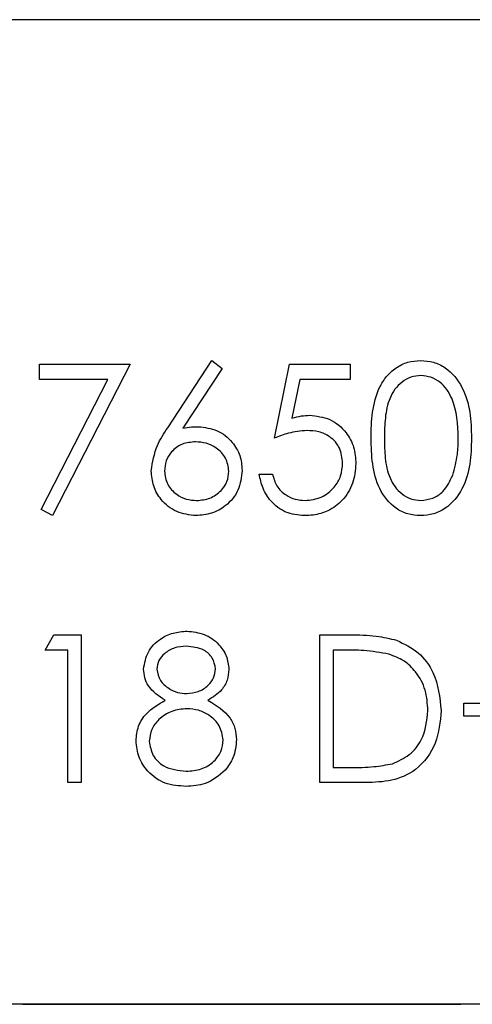
# Model space of a CAD drawing. Units: millimetres. Extents: x 123 to 3015, y 58 to 4320.
# Drawn here: x 1017 to 1035, y 3229 to 3269 of the extents above; entities that cross this region are included whole.
import ezdxf

# ---------------------------------------------------------------- set-up
doc = ezdxf.new("R2010")
doc.units = ezdxf.units.MM
doc.header["$LTSCALE"] = 15

msp = doc.modelspace()

# ---------------------------------------------------------------- linework, layer by layer
at = {"color": 7, "linetype": 'Continuous', "lineweight": 25}
for p, q in [((1085.52, 3268.697), (811.52, 3268.697)), ((1085.52, 3268.697), (811.52, 3268.697)), ((1023.13, 3252.112), (1024.921, 3254.85)), ((1024.921, 3254.85), (1025.335, 3254.525)), ((1017.921, 3254.697), (1021.613, 3254.697)), ((1017.921, 3254.081), (1017.921, 3254.697)), ((1021.613, 3254.697), (1018.459, 3248.543)), ((1025.335, 3254.525), (1023.75, 3252.1)), ((1027.459, 3251.697), (1028.075, 3254.697)), ((1028.075, 3254.697), (1030.536, 3254.697)), ((1030.536, 3254.697), (1030.536, 3254.081)), ((1020.702, 3254.081), (1017.921, 3254.081)), ((1017.994, 3248.799), (1020.702, 3254.081)), ((1028.495, 3254.081), (1028.172, 3252.503)), ((1030.536, 3254.081), (1028.495, 3254.081)), ((1026.844, 3250.235), (1027.382, 3250.235)), ((1018.459, 3248.543), (1017.994, 3248.799)), ((1018.151, 3243.081), (1018.504, 3243.697)), ((1018.504, 3243.697), (1019.613, 3243.697)), ((1019.613, 3243.697), (1019.613, 3237.697)), ((1029.305, 3243.697), (1030.517, 3243.697)), ((1029.305, 3237.697), (1029.305, 3243.697)), ((1019.075, 3243.081), (1018.151, 3243.081)), ((1019.075, 3237.697), (1019.075, 3243.081)), ((1030.266, 3243.081), (1029.844, 3243.081)), ((1029.844, 3243.081), (1029.844, 3238.312)), ((1035.151, 3240.927), (1036.921, 3240.927)), ((1035.151, 3240.389), (1035.151, 3240.927)), ((1036.921, 3240.389), (1035.151, 3240.389)), ((1029.844, 3238.312), (1030.532, 3238.312)), ((1019.613, 3237.697), (1019.075, 3237.697)), ((1031.165, 3237.697), (1029.305, 3237.697)), ((1090.27, 3228.687), (510.77, 3228.687)), ((1020.168, 3228.692), (1022.322, 3228.692)), ((1020.168, 3228.691), (1020.168, 3228.692)), ((1021.79, 3228.691), (1020.168, 3228.691)), ((1020.21, 3228.691), (1021.79, 3228.691)), ((1020.482, 3228.691), (1020.21, 3228.691)), ((1022.322, 3228.692), (1020.482, 3228.691)), ((1021.79, 3228.691), (1021.79, 3228.691)), ((1021.918, 3228.69), (1023.828, 3228.69)), ((1023.578, 3228.69), (1021.918, 3228.69)), ((1022.535, 3228.69), (1023.578, 3228.69)), ((1022.535, 3228.69), (1022.535, 3228.69)), ((1023.578, 3228.69), (1022.535, 3228.69)), ((1023.206, 3228.691), (1024.251, 3228.692)), ((1024.493, 3228.692), (1023.568, 3228.691)), ((1023.578, 3228.689), (1023.578, 3228.69)), ((1023.578, 3228.69), (1023.578, 3228.69)), ((1023.578, 3228.69), (1023.578, 3228.69)), ((1023.892, 3228.689), (1023.578, 3228.689)), ((1023.828, 3228.69), (1023.892, 3228.69)), ((1023.828, 3228.689), (1023.828, 3228.69)), ((1023.892, 3228.69), (1023.892, 3228.689)), ((1024.296, 3228.69), (1023.892, 3228.69)), ((1023.892, 3228.69), (1024.296, 3228.69)), ((1023.892, 3228.69), (1023.892, 3228.69)), ((1023.892, 3228.69), (1023.892, 3228.69)), ((1024.251, 3228.692), (1024.493, 3228.692)), ((1024.251, 3228.691), (1024.251, 3228.692)), ((1024.296, 3228.69), (1024.296, 3228.69)), ((1025.122, 3228.689), (1026.095, 3228.69)), ((1025.373, 3228.689), (1025.122, 3228.689)), ((1025.373, 3228.691), (1025.687, 3228.691)), ((1026.45, 3228.69), (1025.373, 3228.689)), ((1025.732, 3228.691), (1026.091, 3228.692)), ((1026.091, 3228.692), (1027.527, 3228.692)), ((1026.095, 3228.69), (1026.095, 3228.69)), ((1026.336, 3228.691), (1026.148, 3228.691)), ((1027.527, 3228.691), (1026.336, 3228.691)), ((1027.302, 3228.69), (1029.213, 3228.69)), ((1028.963, 3228.69), (1027.302, 3228.69)), ((1027.527, 3228.692), (1027.527, 3228.691)), ((1027.919, 3228.69), (1027.919, 3228.69)), ((1027.919, 3228.69), (1028.963, 3228.69)), ((1028.963, 3228.69), (1027.919, 3228.69)), ((1028.963, 3228.689), (1028.963, 3228.69)), ((1028.963, 3228.69), (1028.963, 3228.69)), ((1028.963, 3228.69), (1028.963, 3228.69)), ((1029.277, 3228.689), (1028.963, 3228.689)), ((1029.213, 3228.69), (1029.277, 3228.69)), ((1029.213, 3228.689), (1029.213, 3228.69)), ((1029.277, 3228.69), (1029.277, 3228.689)), ((1029.68, 3228.69), (1029.277, 3228.69)), ((1029.277, 3228.69), (1029.68, 3228.69)), ((1029.277, 3228.69), (1029.277, 3228.69)), ((1029.277, 3228.69), (1029.277, 3228.69)), ((1029.68, 3228.69), (1029.68, 3228.69)), ((1029.995, 3228.689), (1031.352, 3228.69)), ((1032.373, 3228.689), (1029.995, 3228.689)), ((1030.443, 3228.69), (1030.129, 3228.69)), ((1031.62, 3228.69), (1030.744, 3228.689)), ((1030.744, 3228.689), (1032.373, 3228.689)), ((1030.744, 3228.689), (1030.744, 3228.689)), ((1031.352, 3228.69), (1031.352, 3228.69)), ((1032.373, 3228.689), (1032.373, 3228.689)), ((1033.258, 3228.69), (1034.302, 3228.69)), ((1033.405, 3228.691), (1034.751, 3228.691)), ((1033.405, 3228.691), (1033.405, 3228.691)), ((1034.751, 3228.691), (1033.405, 3228.691)), ((1034.544, 3228.69), (1033.619, 3228.69)), ((1034.302, 3228.69), (1034.544, 3228.69)), ((1034.302, 3228.69), (1034.302, 3228.69)), ((1034.751, 3228.691), (1034.751, 3228.691))]:
    msp.add_line(p, q, dxfattribs=at)
at = {"color": 7, "linetype": 'Continuous', "lineweight": 25, "flags": 128}
msp.add_lwpolyline([(1082.27, 3228.696), (1011.834, 3228.697), (941.396, 3228.697), (870.958, 3228.697), (816.52, 3228.697)], dxfattribs=at)
at = {"color": 7, "linetype": 'Continuous', "lineweight": 25}
for points, knots in [([(1031.382, 3251.694), (1031.39, 3252.044), (1031.406, 3252.744), (1031.621, 3253.608), (1031.993, 3254.208), (1032.383, 3254.567), (1032.862, 3254.808), (1033.213, 3254.836), (1033.388, 3254.85)], [0, 0, 0, 0, 0.250526, 0.500164, 0.625273, 0.750198, 0.875111, 1, 1, 1, 1]), ([(1033.388, 3254.85), (1033.565, 3254.836), (1033.918, 3254.808), (1034.563, 3254.494), (1035.137, 3253.782), (1035.429, 3252.752), (1035.449, 3252.047), (1035.459, 3251.694)], [0, 0, 0, 0, 0.125169, 0.250336, 0.498865, 0.749016, 1, 1, 1, 1]), ([(1033.406, 3254.235), (1033.269, 3254.221), (1032.994, 3254.194), (1032.629, 3253.983), (1032.338, 3253.688), (1032.072, 3253.202), (1031.937, 3252.519), (1031.926, 3251.971), (1031.921, 3251.697)], [0, 0, 0, 0, 0.124874, 0.249889, 0.374726, 0.499789, 0.7495, 1, 1, 1, 1]), ([(1034.921, 3251.697), (1034.899, 3252.254), (1034.865, 3253.088), (1034.304, 3253.913), (1033.818, 3254.192), (1033.544, 3254.221), (1033.406, 3254.235)], [0, 0, 0, 0, 0.500072, 0.749021, 0.874598, 1, 1, 1, 1]), ([(1028.172, 3252.503), (1028.302, 3252.539), (1028.533, 3252.603), (1028.773, 3252.614), (1028.879, 3252.62)], [0, 0, 0, 0, 0.560064, 1, 1, 1, 1]), ([(1028.879, 3252.62), (1029.166, 3252.589), (1029.739, 3252.528), (1030.37, 3251.988), (1030.721, 3251.331), (1030.752, 3250.882), (1030.767, 3250.657)], [0, 0, 0, 0, 0.279688, 0.559025, 0.779292, 1, 1, 1, 1]), ([(1022.459, 3250.37), (1022.518, 3250.721), (1022.623, 3251.35), (1022.975, 3251.879), (1023.13, 3252.112)], [0, 0, 0, 0, 0.5582731, 1, 1, 1, 1]), ([(1023.75, 3252.1), (1023.865, 3252.119), (1024.071, 3252.151), (1024.28, 3252.156), (1024.371, 3252.158)], [0, 0, 0, 0, 0.55991, 1, 1, 1, 1]), ([(1024.371, 3252.158), (1024.634, 3252.128), (1025.16, 3252.068), (1025.745, 3251.587), (1026.099, 3251), (1026.134, 3250.587), (1026.151, 3250.381)], [0, 0, 0, 0, 0.279638, 0.559326, 0.779527, 1, 1, 1, 1]), ([(1028.781, 3252.004), (1028.527, 3251.978), (1028.073, 3251.931), (1027.647, 3251.768), (1027.459, 3251.697)], [0, 0, 0, 0, 0.559416, 1, 1, 1, 1]), ([(1030.228, 3250.68), (1030.206, 3250.887), (1030.162, 3251.302), (1029.758, 3251.753), (1029.269, 3251.976), (1028.944, 3251.995), (1028.781, 3252.004)], [0, 0, 0, 0, 0.279539, 0.558617, 0.779047, 1, 1, 1, 1]), ([(1033.388, 3248.543), (1033.213, 3248.557), (1032.863, 3248.585), (1032.226, 3248.9), (1031.664, 3249.616), (1031.409, 3250.646), (1031.391, 3251.344), (1031.382, 3251.694)], [0, 0, 0, 0, 0.125181, 0.250351, 0.498778, 0.748946, 1, 1, 1, 1]), ([(1031.921, 3251.697), (1031.926, 3251.422), (1031.937, 3250.875), (1032.093, 3250.058), (1032.508, 3249.477), (1032.994, 3249.202), (1033.269, 3249.173), (1033.406, 3249.158)], [0, 0, 0, 0, 0.2510852, 0.5013708, 0.7496281, 0.8748771, 1, 1, 1, 1]), ([(1035.459, 3251.694), (1035.449, 3251.341), (1035.43, 3250.637), (1035.138, 3249.607), (1034.56, 3248.9), (1033.918, 3248.586), (1033.565, 3248.557), (1033.388, 3248.543)], [0, 0, 0, 0, 0.251002, 0.501138, 0.749612, 0.874807, 1, 1, 1, 1]), ([(1034.694, 3250.188), (1034.77, 3250.465), (1034.907, 3250.959), (1034.916, 3251.471), (1034.921, 3251.697)], [0, 0, 0, 0, 0.5595988, 1, 1, 1, 1]), ([(1024.258, 3251.543), (1024.076, 3251.527), (1023.71, 3251.496), (1023.291, 3251.18), (1023.037, 3250.777), (1023.011, 3250.491), (1022.998, 3250.348)], [0, 0, 0, 0, 0.2801275, 0.5595148, 0.7797192, 1, 1, 1, 1]), ([(1025.613, 3250.348), (1025.585, 3250.536), (1025.53, 3250.913), (1025.136, 3251.292), (1024.702, 3251.511), (1024.406, 3251.532), (1024.258, 3251.543)], [0, 0, 0, 0, 0.278754, 0.558605, 0.779147, 1, 1, 1, 1]), ([(1030.767, 3250.657), (1030.741, 3250.387), (1030.688, 3249.844), (1030.265, 3249.156), (1029.677, 3248.721), (1029.122, 3248.56), (1028.795, 3248.547), (1028.674, 3248.543)], [0, 0, 0, 0, 0.243103, 0.487836, 0.703739, 0.891285, 1, 1, 1, 1]), ([(1028.706, 3249.158), (1028.93, 3249.185), (1029.38, 3249.237), (1029.881, 3249.647), (1030.186, 3250.149), (1030.214, 3250.503), (1030.228, 3250.68)], [0, 0, 0, 0, 0.279617, 0.559357, 0.779559, 1, 1, 1, 1]), ([(1024.276, 3248.543), (1024.008, 3248.575), (1023.471, 3248.639), (1022.865, 3249.127), (1022.522, 3249.738), (1022.48, 3250.159), (1022.459, 3250.37)], [0, 0, 0, 0, 0.27967, 0.559085, 0.779558, 1, 1, 1, 1]), ([(1022.998, 3250.348), (1023.023, 3250.164), (1023.075, 3249.795), (1023.449, 3249.414), (1023.871, 3249.191), (1024.161, 3249.169), (1024.305, 3249.158)], [0, 0, 0, 0, 0.279059, 0.55882, 0.779303, 1, 1, 1, 1]), ([(1026.151, 3250.381), (1026.12, 3250.106), (1026.059, 3249.557), (1025.546, 3248.949), (1024.922, 3248.603), (1024.492, 3248.563), (1024.276, 3248.543)], [0, 0, 0, 0, 0.279631, 0.55896, 0.779478, 1, 1, 1, 1]), ([(1024.305, 3249.158), (1024.49, 3249.177), (1024.858, 3249.213), (1025.286, 3249.521), (1025.568, 3249.914), (1025.598, 3250.203), (1025.613, 3250.348)], [0, 0, 0, 0, 0.280018, 0.559853, 0.779987, 1, 1, 1, 1]), ([(1028.674, 3248.543), (1028.417, 3248.569), (1027.903, 3248.622), (1027.321, 3249.081), (1026.962, 3249.641), (1026.883, 3250.037), (1026.844, 3250.235)], [0, 0, 0, 0, 0.279625, 0.559019, 0.77938, 1, 1, 1, 1]), ([(1027.382, 3250.235), (1027.429, 3250.066), (1027.521, 3249.727), (1027.888, 3249.384), (1028.296, 3249.193), (1028.569, 3249.17), (1028.706, 3249.158)], [0, 0, 0, 0, 0.28005, 0.559166, 0.779583, 1, 1, 1, 1]), ([(1033.406, 3249.158), (1033.57, 3249.179), (1033.898, 3249.22), (1034.405, 3249.562), (1034.584, 3249.951), (1034.694, 3250.188)], [0, 0, 0, 0, 0.2802572, 0.5607811, 1, 1, 1, 1]), ([(1022.151, 3242.311), (1022.194, 3242.551), (1022.279, 3243.032), (1022.774, 3243.531), (1023.339, 3243.805), (1023.72, 3243.835), (1023.91, 3243.85)], [0, 0, 0, 0, 0.278806, 0.558457, 0.77916, 1, 1, 1, 1]), ([(1023.91, 3243.85), (1024.149, 3243.824), (1024.627, 3243.772), (1025.188, 3243.376), (1025.544, 3242.857), (1025.59, 3242.482), (1025.613, 3242.294)], [0, 0, 0, 0, 0.279929, 0.559623, 0.779946, 1, 1, 1, 1]), ([(1030.517, 3243.697), (1030.877, 3243.696), (1031.521, 3243.696), (1032.146, 3243.546), (1032.421, 3243.48)], [0, 0, 0, 0, 0.560445, 1, 1, 1, 1]), ([(1032.421, 3243.48), (1032.726, 3243.332), (1033.337, 3243.036), (1034.079, 3242.025), (1034.172, 3241.153), (1034.228, 3240.621)], [0, 0, 0, 0, 0.280264, 0.560715, 1, 1, 1, 1]), ([(1023.88, 3243.235), (1023.722, 3243.224), (1023.407, 3243.203), (1023.021, 3242.982), (1022.741, 3242.674), (1022.707, 3242.426), (1022.69, 3242.302)], [0, 0, 0, 0, 0.280651, 0.560566, 0.78062, 1, 1, 1, 1]), ([(1025.075, 3242.314), (1025.042, 3242.469), (1024.978, 3242.778), (1024.536, 3243.176), (1024.129, 3243.213), (1023.88, 3243.235)], [0, 0, 0, 0, 0.278971, 0.559919, 1, 1, 1, 1]), ([(1032.109, 3242.913), (1031.768, 3242.973), (1031.158, 3243.081), (1030.538, 3243.081), (1030.266, 3243.081)], [0, 0, 0, 0, 0.5595421, 1, 1, 1, 1]), ([(1033.69, 3240.622), (1033.671, 3240.903), (1033.632, 3241.464), (1033.259, 3242.171), (1032.729, 3242.676), (1032.316, 3242.834), (1032.109, 3242.913)], [0, 0, 0, 0, 0.2801784, 0.5597646, 0.7797967, 1, 1, 1, 1]), ([(1023.028, 3241.039), (1022.77, 3241.21), (1022.41, 3241.449), (1022.182, 3241.953), (1022.162, 3242.192), (1022.151, 3242.311)], [0, 0, 0, 0, 0.557752, 0.778932, 1, 1, 1, 1]), ([(1022.69, 3242.302), (1022.723, 3242.143), (1022.791, 3241.824), (1023.147, 3241.522), (1023.521, 3241.34), (1023.775, 3241.321), (1023.901, 3241.312)], [0, 0, 0, 0, 0.277721, 0.558224, 0.779072, 1, 1, 1, 1]), ([(1023.901, 3241.312), (1024.061, 3241.329), (1024.379, 3241.363), (1024.764, 3241.606), (1025.016, 3241.941), (1025.055, 3242.19), (1025.075, 3242.314)], [0, 0, 0, 0, 0.280237, 0.560145, 0.780435, 1, 1, 1, 1]), ([(1025.613, 3242.294), (1025.6, 3242.144), (1025.573, 3241.845), (1025.288, 3241.372), (1024.961, 3241.166), (1024.761, 3241.039)], [0, 0, 0, 0, 0.280159, 0.560243, 1, 1, 1, 1]), ([(1021.844, 3239.395), (1021.864, 3239.595), (1021.903, 3239.996), (1022.306, 3240.618), (1022.754, 3240.88), (1023.028, 3241.039)], [0, 0, 0, 0, 0.279987, 0.559901, 1, 1, 1, 1]), ([(1024.761, 3241.039), (1025.101, 3240.833), (1025.575, 3240.546), (1025.886, 3239.904), (1025.909, 3239.597), (1025.921, 3239.444)], [0, 0, 0, 0, 0.558271, 0.779089, 1, 1, 1, 1]), ([(1023.915, 3240.697), (1023.704, 3240.679), (1023.282, 3240.643), (1022.786, 3240.307), (1022.443, 3239.873), (1022.403, 3239.542), (1022.382, 3239.377)], [0, 0, 0, 0, 0.280283, 0.560138, 0.780298, 1, 1, 1, 1]), ([(1025.382, 3239.433), (1025.347, 3239.633), (1025.276, 3240.032), (1024.851, 3240.428), (1024.388, 3240.663), (1024.073, 3240.685), (1023.915, 3240.697)], [0, 0, 0, 0, 0.278303, 0.558509, 0.779146, 1, 1, 1, 1]), ([(1034.228, 3240.621), (1034.185, 3240.17), (1034.097, 3239.271), (1033.32, 3238.197), (1032.227, 3237.729), (1031.52, 3237.707), (1031.165, 3237.697)], [0, 0, 0, 0, 0.280124, 0.559248, 0.778837, 1, 1, 1, 1]), ([(1032.248, 3238.465), (1032.487, 3238.57), (1032.966, 3238.78), (1033.57, 3239.538), (1033.645, 3240.211), (1033.69, 3240.622)], [0, 0, 0, 0, 0.280536, 0.561015, 1, 1, 1, 1]), ([(1023.874, 3237.543), (1023.583, 3237.561), (1023.005, 3237.597), (1022.329, 3238.084), (1021.921, 3238.717), (1021.87, 3239.169), (1021.844, 3239.395)], [0, 0, 0, 0, 0.280545, 0.559269, 0.779816, 1, 1, 1, 1]), ([(1022.382, 3239.377), (1022.416, 3239.177), (1022.484, 3238.776), (1023.038, 3238.248), (1023.561, 3238.192), (1023.88, 3238.158)], [0, 0, 0, 0, 0.279833, 0.560198, 1, 1, 1, 1]), ([(1023.88, 3238.158), (1024.087, 3238.172), (1024.499, 3238.201), (1024.997, 3238.516), (1025.324, 3238.948), (1025.363, 3239.272), (1025.382, 3239.433)], [0, 0, 0, 0, 0.280602, 0.559962, 0.78018, 1, 1, 1, 1]), ([(1025.921, 3239.444), (1025.897, 3239.189), (1025.853, 3238.732), (1025.585, 3238.364), (1025.466, 3238.201)], [0, 0, 0, 0, 0.559346, 1, 1, 1, 1]), ([(1030.532, 3238.312), (1030.856, 3238.311), (1031.433, 3238.31), (1031.999, 3238.417), (1032.248, 3238.465)], [0, 0, 0, 0, 0.5604262, 1, 1, 1, 1]), ([(1025.466, 3238.201), (1025.208, 3237.982), (1024.744, 3237.588), (1024.141, 3237.556), (1023.874, 3237.543)], [0, 0, 0, 0, 0.557758, 1, 1, 1, 1]), ([(1017.251, 3228.691), (1017.263, 3228.691), (1017.286, 3228.691), (1017.521, 3228.691), (1017.782, 3228.691), (1017.942, 3228.691)], [0, 0, 0, 0, 0.279987, 0.559901, 1, 1, 1, 1]), ([(1018.435, 3228.691), (1018.266, 3228.691), (1017.928, 3228.691), (1017.534, 3228.691), (1017.296, 3228.691), (1017.266, 3228.691), (1017.251, 3228.691)], [0, 0, 0, 0, 0.280545, 0.559269, 0.779816, 1, 1, 1, 1]), ([(1017.43, 3228.691), (1017.455, 3228.691), (1017.505, 3228.691), (1017.794, 3228.692), (1018.123, 3228.692), (1018.345, 3228.692), (1018.456, 3228.692)], [0, 0, 0, 0, 0.278806, 0.558457, 0.77916, 1, 1, 1, 1]), ([(1017.942, 3228.691), (1017.791, 3228.691), (1017.582, 3228.691), (1017.448, 3228.691), (1017.436, 3228.691), (1017.43, 3228.691)], [0, 0, 0, 0, 0.557752, 0.778932, 1, 1, 1, 1]), ([(1017.565, 3228.691), (1017.585, 3228.691), (1017.624, 3228.691), (1017.948, 3228.691), (1018.253, 3228.691), (1018.439, 3228.691)], [0, 0, 0, 0, 0.279833, 0.560198, 1, 1, 1, 1]), ([(1018.459, 3228.691), (1018.336, 3228.691), (1018.09, 3228.691), (1017.801, 3228.691), (1017.601, 3228.691), (1017.577, 3228.691), (1017.565, 3228.691)], [0, 0, 0, 0, 0.280283, 0.560138, 0.780298, 1, 1, 1, 1]), ([(1017.745, 3228.691), (1017.764, 3228.691), (1017.803, 3228.691), (1018.011, 3228.691), (1018.229, 3228.691), (1018.377, 3228.691), (1018.451, 3228.691)], [0, 0, 0, 0, 0.277721, 0.558224, 0.779072, 1, 1, 1, 1]), ([(1018.439, 3228.691), (1018.347, 3228.691), (1018.163, 3228.691), (1017.938, 3228.691), (1017.774, 3228.691), (1017.754, 3228.691), (1017.745, 3228.691)], [0, 0, 0, 0, 0.280651, 0.560566, 0.78062, 1, 1, 1, 1]), ([(1019.364, 3228.691), (1019.213, 3228.691), (1018.943, 3228.691), (1018.591, 3228.691), (1018.435, 3228.691)], [0, 0, 0, 0, 0.557758, 1, 1, 1, 1]), ([(1018.439, 3228.691), (1018.559, 3228.691), (1018.8, 3228.691), (1019.09, 3228.691), (1019.281, 3228.691), (1019.304, 3228.691), (1019.315, 3228.691)], [0, 0, 0, 0, 0.280602, 0.559962, 0.78018, 1, 1, 1, 1]), ([(1019.136, 3228.691), (1019.117, 3228.691), (1019.079, 3228.691), (1018.821, 3228.691), (1018.584, 3228.691), (1018.439, 3228.691)], [0, 0, 0, 0, 0.278971, 0.559919, 1, 1, 1, 1]), ([(1018.451, 3228.691), (1018.544, 3228.691), (1018.73, 3228.691), (1018.954, 3228.691), (1019.101, 3228.691), (1019.124, 3228.691), (1019.136, 3228.691)], [0, 0, 0, 0, 0.280237, 0.560145, 0.780435, 1, 1, 1, 1]), ([(1018.456, 3228.692), (1018.596, 3228.692), (1018.875, 3228.692), (1019.202, 3228.692), (1019.409, 3228.691), (1019.436, 3228.691), (1019.45, 3228.691)], [0, 0, 0, 0, 0.279929, 0.559623, 0.779946, 1, 1, 1, 1]), ([(1019.315, 3228.691), (1019.295, 3228.691), (1019.253, 3228.691), (1019.005, 3228.691), (1018.735, 3228.691), (1018.551, 3228.691), (1018.459, 3228.691)], [0, 0, 0, 0, 0.2783033, 0.5585094, 0.7791463, 1, 1, 1, 1]), ([(1018.953, 3228.691), (1019.151, 3228.691), (1019.428, 3228.691), (1019.609, 3228.691), (1019.622, 3228.691), (1019.629, 3228.691)], [0, 0, 0, 0, 0.558271, 0.779089, 1, 1, 1, 1]), ([(1019.45, 3228.691), (1019.442, 3228.691), (1019.426, 3228.691), (1019.26, 3228.691), (1019.069, 3228.691), (1018.953, 3228.691)], [0, 0, 0, 0, 0.2801589, 0.560243, 1, 1, 1, 1]), ([(1019.225, 3228.69), (1019.239, 3228.69), (1019.256, 3228.69), (1019.582, 3228.69), (1019.809, 3228.69), (1020.089, 3228.69), (1020.293, 3228.69), (1020.396, 3228.69)], [0, 0, 0, 0, 0.498702, 0.624177, 0.749467, 0.874745, 1, 1, 1, 1]), ([(1020.396, 3228.689), (1020.293, 3228.689), (1020.089, 3228.689), (1019.717, 3228.689), (1019.258, 3228.69), (1019.238, 3228.69), (1019.225, 3228.69)], [0, 0, 0, 0, 0.125551, 0.25109, 0.50025, 1, 1, 1, 1]), ([(1019.629, 3228.691), (1019.615, 3228.691), (1019.59, 3228.691), (1019.433, 3228.691), (1019.364, 3228.691)], [0, 0, 0, 0, 0.559346, 1, 1, 1, 1]), ([(1019.539, 3228.69), (1019.542, 3228.69), (1019.546, 3228.69), (1019.882, 3228.689), (1020.166, 3228.689), (1020.326, 3228.689), (1020.406, 3228.689)], [0, 0, 0, 0, 0.500291, 0.749086, 0.874606, 1, 1, 1, 1]), ([(1020.406, 3228.69), (1020.326, 3228.69), (1020.165, 3228.69), (1019.952, 3228.69), (1019.783, 3228.69), (1019.551, 3228.69), (1019.545, 3228.69), (1019.539, 3228.69)], [0, 0, 0, 0, 0.125139, 0.250418, 0.375519, 0.500847, 1, 1, 1, 1]), ([(1020.396, 3228.69), (1020.499, 3228.69), (1020.705, 3228.69), (1021.08, 3228.69), (1021.553, 3228.69), (1021.583, 3228.69), (1021.604, 3228.69)], [0, 0, 0, 0, 0.1256, 0.251197, 0.500581, 1, 1, 1, 1]), ([(1021.604, 3228.69), (1021.584, 3228.69), (1021.555, 3228.69), (1021.079, 3228.689), (1020.704, 3228.689), (1020.498, 3228.689), (1020.396, 3228.689)], [0, 0, 0, 0, 0.4994065, 0.7487427, 0.8743724, 1, 1, 1, 1]), ([(1020.406, 3228.689), (1020.502, 3228.689), (1020.693, 3228.689), (1020.988, 3228.689), (1021.093, 3228.69), (1021.157, 3228.69)], [0, 0, 0, 0, 0.2802572, 0.5607811, 1, 1, 1, 1]), ([(1021.289, 3228.69), (1021.277, 3228.69), (1021.257, 3228.69), (1020.93, 3228.69), (1020.646, 3228.69), (1020.486, 3228.69), (1020.406, 3228.69)], [0, 0, 0, 0, 0.500072, 0.749021, 0.874598, 1, 1, 1, 1]), ([(1021.157, 3228.69), (1021.202, 3228.69), (1021.281, 3228.69), (1021.287, 3228.69), (1021.289, 3228.69)], [0, 0, 0, 0, 0.559599, 1, 1, 1, 1]), ([(1023.875, 3228.691), (1023.719, 3228.691), (1023.406, 3228.691), (1023.052, 3228.691), (1022.852, 3228.691), (1022.827, 3228.691), (1022.815, 3228.691)], [0, 0, 0, 0, 0.27967, 0.559085, 0.779558, 1, 1, 1, 1]), ([(1022.815, 3228.691), (1022.849, 3228.691), (1022.911, 3228.691), (1023.116, 3228.691), (1023.206, 3228.691)], [0, 0, 0, 0, 0.558273, 1, 1, 1, 1]), ([(1023.129, 3228.691), (1023.144, 3228.691), (1023.174, 3228.691), (1023.393, 3228.691), (1023.639, 3228.691), (1023.808, 3228.691), (1023.892, 3228.691)], [0, 0, 0, 0, 0.279059, 0.55882, 0.779303, 1, 1, 1, 1]), ([(1023.865, 3228.691), (1023.758, 3228.691), (1023.545, 3228.691), (1023.301, 3228.691), (1023.152, 3228.691), (1023.137, 3228.691), (1023.129, 3228.691)], [0, 0, 0, 0, 0.280127, 0.559515, 0.779719, 1, 1, 1, 1]), ([(1023.568, 3228.691), (1023.635, 3228.691), (1023.756, 3228.691), (1023.877, 3228.691), (1023.931, 3228.691)], [0, 0, 0, 0, 0.55991, 1, 1, 1, 1]), ([(1024.655, 3228.691), (1024.639, 3228.691), (1024.606, 3228.691), (1024.377, 3228.691), (1024.123, 3228.691), (1023.951, 3228.691), (1023.865, 3228.691)], [0, 0, 0, 0, 0.278754, 0.558605, 0.779147, 1, 1, 1, 1]), ([(1024.969, 3228.691), (1024.951, 3228.691), (1024.915, 3228.691), (1024.616, 3228.691), (1024.252, 3228.691), (1024.001, 3228.691), (1023.875, 3228.691)], [0, 0, 0, 0, 0.279631, 0.55896, 0.779478, 1, 1, 1, 1]), ([(1023.892, 3228.691), (1024, 3228.691), (1024.214, 3228.691), (1024.464, 3228.691), (1024.628, 3228.691), (1024.646, 3228.691), (1024.655, 3228.691)], [0, 0, 0, 0, 0.280018, 0.559853, 0.779987, 1, 1, 1, 1]), ([(1023.931, 3228.691), (1024.084, 3228.691), (1024.391, 3228.691), (1024.732, 3228.691), (1024.939, 3228.691), (1024.959, 3228.691), (1024.969, 3228.691)], [0, 0, 0, 0, 0.279638, 0.559326, 0.779527, 1, 1, 1, 1]), ([(1024.655, 3228.69), (1024.674, 3228.69), (1024.712, 3228.69), (1025.021, 3228.69), (1025.389, 3228.69), (1025.642, 3228.69), (1025.769, 3228.69)], [0, 0, 0, 0, 0.279538, 0.558851, 0.779452, 1, 1, 1, 1]), ([(1025.727, 3228.69), (1025.571, 3228.69), (1025.259, 3228.69), (1024.906, 3228.69), (1024.687, 3228.69), (1024.666, 3228.69), (1024.655, 3228.69)], [0, 0, 0, 0, 0.279814, 0.559489, 0.779635, 1, 1, 1, 1]), ([(1024.969, 3228.69), (1024.987, 3228.69), (1025.022, 3228.69), (1025.262, 3228.69), (1025.522, 3228.69), (1025.697, 3228.69), (1025.785, 3228.69)], [0, 0, 0, 0, 0.278472, 0.558424, 0.779098, 1, 1, 1, 1]), ([(1025.753, 3228.69), (1025.644, 3228.69), (1025.425, 3228.69), (1025.169, 3228.69), (1024.997, 3228.69), (1024.978, 3228.69), (1024.969, 3228.69)], [0, 0, 0, 0, 0.280092, 0.560011, 0.780131, 1, 1, 1, 1]), ([(1026.441, 3228.691), (1026.291, 3228.691), (1025.991, 3228.691), (1025.651, 3228.691), (1025.442, 3228.691), (1025.396, 3228.691), (1025.373, 3228.691)], [0, 0, 0, 0, 0.279625, 0.559019, 0.77938, 1, 1, 1, 1]), ([(1025.687, 3228.691), (1025.714, 3228.691), (1025.768, 3228.691), (1025.982, 3228.691), (1026.22, 3228.691), (1026.379, 3228.691), (1026.459, 3228.691)], [0, 0, 0, 0, 0.28005, 0.559166, 0.779583, 1, 1, 1, 1]), ([(1026.095, 3228.69), (1026.026, 3228.69), (1025.904, 3228.69), (1025.781, 3228.69), (1025.727, 3228.69)], [0, 0, 0, 0, 0.559944, 1, 1, 1, 1]), ([(1026.503, 3228.691), (1026.355, 3228.691), (1026.09, 3228.691), (1025.841, 3228.691), (1025.732, 3228.691)], [0, 0, 0, 0, 0.559416, 1, 1, 1, 1]), ([(1026.539, 3228.69), (1026.523, 3228.69), (1026.491, 3228.69), (1026.263, 3228.69), (1026.011, 3228.69), (1025.839, 3228.69), (1025.753, 3228.69)], [0, 0, 0, 0, 0.278722, 0.558569, 0.779171, 1, 1, 1, 1]), ([(1025.769, 3228.69), (1025.928, 3228.69), (1026.246, 3228.69), (1026.607, 3228.69), (1026.816, 3228.69), (1026.841, 3228.69), (1026.854, 3228.69)], [0, 0, 0, 0, 0.2797299, 0.5591633, 0.7796116, 1, 1, 1, 1]), ([(1025.785, 3228.69), (1025.893, 3228.69), (1026.109, 3228.69), (1026.361, 3228.69), (1026.515, 3228.69), (1026.531, 3228.69), (1026.539, 3228.69)], [0, 0, 0, 0, 0.280319, 0.55953, 0.779753, 1, 1, 1, 1]), ([(1026.148, 3228.691), (1026.223, 3228.691), (1026.358, 3228.691), (1026.498, 3228.691), (1026.56, 3228.691)], [0, 0, 0, 0, 0.560064, 1, 1, 1, 1]), ([(1027.661, 3228.691), (1027.641, 3228.691), (1027.6, 3228.691), (1027.285, 3228.691), (1026.87, 3228.691), (1026.584, 3228.691), (1026.441, 3228.691)], [0, 0, 0, 0, 0.279864, 0.559271, 0.779424, 1, 1, 1, 1]), ([(1026.854, 3228.69), (1026.818, 3228.69), (1026.755, 3228.69), (1026.544, 3228.69), (1026.45, 3228.69)], [0, 0, 0, 0, 0.55819, 1, 1, 1, 1]), ([(1026.459, 3228.691), (1026.59, 3228.691), (1026.852, 3228.691), (1027.145, 3228.691), (1027.322, 3228.691), (1027.339, 3228.691), (1027.347, 3228.691)], [0, 0, 0, 0, 0.279617, 0.559357, 0.779559, 1, 1, 1, 1]), ([(1027.347, 3228.691), (1027.334, 3228.691), (1027.308, 3228.691), (1027.072, 3228.691), (1026.787, 3228.691), (1026.598, 3228.691), (1026.503, 3228.691)], [0, 0, 0, 0, 0.279539, 0.558617, 0.779047, 1, 1, 1, 1]), ([(1026.56, 3228.691), (1026.727, 3228.691), (1027.062, 3228.691), (1027.43, 3228.691), (1027.635, 3228.691), (1027.652, 3228.691), (1027.661, 3228.691)], [0, 0, 0, 0, 0.279688, 0.559025, 0.779292, 1, 1, 1, 1]), ([(1028.02, 3228.691), (1028.034, 3228.691), (1028.051, 3228.691), (1028.377, 3228.691), (1028.604, 3228.692), (1028.883, 3228.692), (1029.088, 3228.692), (1029.19, 3228.692)], [0, 0, 0, 0, 0.498702, 0.624177, 0.749467, 0.874745, 1, 1, 1, 1]), ([(1029.19, 3228.691), (1029.088, 3228.691), (1028.884, 3228.691), (1028.512, 3228.691), (1028.053, 3228.691), (1028.033, 3228.691), (1028.02, 3228.691)], [0, 0, 0, 0, 0.125551, 0.25109, 0.50025, 1, 1, 1, 1]), ([(1028.334, 3228.691), (1028.337, 3228.691), (1028.341, 3228.691), (1028.677, 3228.691), (1028.961, 3228.691), (1029.121, 3228.691), (1029.201, 3228.691)], [0, 0, 0, 0, 0.5002912, 0.749086, 0.8746062, 1, 1, 1, 1]), ([(1029.201, 3228.691), (1029.121, 3228.691), (1028.96, 3228.691), (1028.747, 3228.691), (1028.577, 3228.691), (1028.346, 3228.691), (1028.339, 3228.691), (1028.334, 3228.691)], [0, 0, 0, 0, 0.125139, 0.250418, 0.375519, 0.500847, 1, 1, 1, 1]), ([(1029.19, 3228.692), (1029.293, 3228.692), (1029.499, 3228.692), (1029.875, 3228.692), (1030.348, 3228.691), (1030.378, 3228.691), (1030.398, 3228.691)], [0, 0, 0, 0, 0.1256, 0.251197, 0.500581, 1, 1, 1, 1]), ([(1030.398, 3228.691), (1030.379, 3228.691), (1030.35, 3228.691), (1029.874, 3228.691), (1029.499, 3228.691), (1029.293, 3228.691), (1029.19, 3228.691)], [0, 0, 0, 0, 0.499407, 0.748743, 0.874372, 1, 1, 1, 1]), ([(1029.201, 3228.691), (1029.297, 3228.691), (1029.488, 3228.691), (1029.783, 3228.691), (1029.888, 3228.691), (1029.952, 3228.691)], [0, 0, 0, 0, 0.280257, 0.560781, 1, 1, 1, 1]), ([(1030.084, 3228.691), (1030.071, 3228.691), (1030.052, 3228.691), (1029.724, 3228.691), (1029.441, 3228.691), (1029.281, 3228.691), (1029.201, 3228.691)], [0, 0, 0, 0, 0.500072, 0.749021, 0.874598, 1, 1, 1, 1]), ([(1029.952, 3228.691), (1029.996, 3228.691), (1030.076, 3228.691), (1030.082, 3228.691), (1030.084, 3228.691)], [0, 0, 0, 0, 0.5595988, 1, 1, 1, 1]), ([(1030.129, 3228.69), (1030.15, 3228.69), (1030.19, 3228.69), (1030.489, 3228.69), (1030.869, 3228.69), (1031.137, 3228.69), (1031.271, 3228.69)], [0, 0, 0, 0, 0.280029, 0.559515, 0.779668, 1, 1, 1, 1]), ([(1031.255, 3228.69), (1031.135, 3228.69), (1030.896, 3228.69), (1030.626, 3228.69), (1030.481, 3228.69), (1030.456, 3228.69), (1030.443, 3228.69)], [0, 0, 0, 0, 0.279699, 0.558847, 0.779176, 1, 1, 1, 1]), ([(1030.713, 3228.691), (1030.726, 3228.691), (1030.743, 3228.691), (1031.069, 3228.691), (1031.296, 3228.692), (1031.576, 3228.692), (1031.78, 3228.692), (1031.883, 3228.692)], [0, 0, 0, 0, 0.498702, 0.624177, 0.749467, 0.874745, 1, 1, 1, 1]), ([(1031.883, 3228.691), (1031.781, 3228.691), (1031.576, 3228.691), (1031.205, 3228.691), (1030.745, 3228.691), (1030.725, 3228.691), (1030.713, 3228.691)], [0, 0, 0, 0, 0.125551, 0.25109, 0.50025, 1, 1, 1, 1]), ([(1031.027, 3228.691), (1031.029, 3228.691), (1031.033, 3228.691), (1031.369, 3228.691), (1031.653, 3228.691), (1031.813, 3228.691), (1031.893, 3228.691)], [0, 0, 0, 0, 0.5002912, 0.749086, 0.8746062, 1, 1, 1, 1]), ([(1031.893, 3228.691), (1031.813, 3228.691), (1031.652, 3228.691), (1031.44, 3228.691), (1031.27, 3228.691), (1031.038, 3228.691), (1031.032, 3228.691), (1031.027, 3228.691)], [0, 0, 0, 0, 0.1251388, 0.2504182, 0.3755189, 0.5008471, 1, 1, 1, 1]), ([(1032.014, 3228.69), (1031.999, 3228.69), (1031.97, 3228.69), (1031.756, 3228.69), (1031.51, 3228.69), (1031.34, 3228.69), (1031.255, 3228.69)], [0, 0, 0, 0, 0.279126, 0.558978, 0.77935, 1, 1, 1, 1]), ([(1031.271, 3228.69), (1031.427, 3228.69), (1031.739, 3228.69), (1032.085, 3228.69), (1032.295, 3228.69), (1032.317, 3228.69), (1032.328, 3228.69)], [0, 0, 0, 0, 0.27989, 0.559224, 0.779582, 1, 1, 1, 1]), ([(1031.352, 3228.69), (1031.52, 3228.69), (1031.754, 3228.69), (1031.986, 3228.69), (1032.004, 3228.69), (1032.014, 3228.69)], [0, 0, 0, 0, 0.560717, 0.780532, 1, 1, 1, 1]), ([(1032.328, 3228.69), (1032.314, 3228.69), (1032.285, 3228.69), (1032.005, 3228.69), (1031.766, 3228.69), (1031.62, 3228.69)], [0, 0, 0, 0, 0.2792879, 0.5591538, 1, 1, 1, 1]), ([(1031.883, 3228.692), (1031.986, 3228.692), (1032.192, 3228.692), (1032.567, 3228.692), (1033.04, 3228.691), (1033.071, 3228.691), (1033.091, 3228.691)], [0, 0, 0, 0, 0.1256, 0.251197, 0.500581, 1, 1, 1, 1]), ([(1033.091, 3228.691), (1033.071, 3228.691), (1033.042, 3228.691), (1032.566, 3228.691), (1032.192, 3228.691), (1031.986, 3228.691), (1031.883, 3228.691)], [0, 0, 0, 0, 0.499407, 0.748743, 0.874372, 1, 1, 1, 1]), ([(1031.893, 3228.691), (1031.989, 3228.691), (1032.18, 3228.691), (1032.476, 3228.691), (1032.58, 3228.691), (1032.644, 3228.691)], [0, 0, 0, 0, 0.280257, 0.560781, 1, 1, 1, 1]), ([(1032.777, 3228.691), (1032.764, 3228.691), (1032.744, 3228.691), (1032.417, 3228.691), (1032.134, 3228.691), (1031.973, 3228.691), (1031.893, 3228.691)], [0, 0, 0, 0, 0.500072, 0.749021, 0.874598, 1, 1, 1, 1]), ([(1032.644, 3228.691), (1032.689, 3228.691), (1032.768, 3228.691), (1032.774, 3228.691), (1032.777, 3228.691)], [0, 0, 0, 0, 0.559599, 1, 1, 1, 1]), ([(1033.926, 3228.689), (1033.77, 3228.689), (1033.457, 3228.689), (1033.103, 3228.689), (1032.903, 3228.69), (1032.879, 3228.69), (1032.866, 3228.69)], [0, 0, 0, 0, 0.2796696, 0.5590848, 0.7795576, 1, 1, 1, 1]), ([(1032.866, 3228.69), (1032.901, 3228.69), (1032.962, 3228.69), (1033.167, 3228.69), (1033.258, 3228.69)], [0, 0, 0, 0, 0.558273, 1, 1, 1, 1]), ([(1033.18, 3228.69), (1033.196, 3228.69), (1033.226, 3228.69), (1033.444, 3228.689), (1033.69, 3228.689), (1033.859, 3228.689), (1033.943, 3228.689)], [0, 0, 0, 0, 0.279059, 0.55882, 0.779303, 1, 1, 1, 1]), ([(1033.916, 3228.69), (1033.809, 3228.69), (1033.596, 3228.69), (1033.352, 3228.69), (1033.203, 3228.69), (1033.188, 3228.69), (1033.18, 3228.69)], [0, 0, 0, 0, 0.280127, 0.559515, 0.779719, 1, 1, 1, 1]), ([(1033.619, 3228.69), (1033.687, 3228.69), (1033.807, 3228.69), (1033.928, 3228.69), (1033.982, 3228.69)], [0, 0, 0, 0, 0.55991, 1, 1, 1, 1]), ([(1034.706, 3228.69), (1034.69, 3228.69), (1034.658, 3228.69), (1034.428, 3228.69), (1034.175, 3228.69), (1034.002, 3228.69), (1033.916, 3228.69)], [0, 0, 0, 0, 0.278754, 0.558605, 0.779147, 1, 1, 1, 1]), ([(1035.02, 3228.69), (1035.002, 3228.69), (1034.966, 3228.689), (1034.667, 3228.689), (1034.303, 3228.689), (1034.052, 3228.689), (1033.926, 3228.689)], [0, 0, 0, 0, 0.279631, 0.55896, 0.779478, 1, 1, 1, 1]), ([(1033.943, 3228.689), (1034.051, 3228.689), (1034.266, 3228.689), (1034.515, 3228.689), (1034.68, 3228.69), (1034.697, 3228.69), (1034.706, 3228.69)], [0, 0, 0, 0, 0.280018, 0.559853, 0.779987, 1, 1, 1, 1]), ([(1033.982, 3228.69), (1034.135, 3228.69), (1034.442, 3228.69), (1034.783, 3228.69), (1034.99, 3228.69), (1035.01, 3228.69), (1035.02, 3228.69)], [0, 0, 0, 0, 0.279638, 0.559326, 0.779527, 1, 1, 1, 1])]:
    msp.add_open_spline(points, degree=3, knots=knots, dxfattribs=at)

doc.saveas('drawing.dxf')
